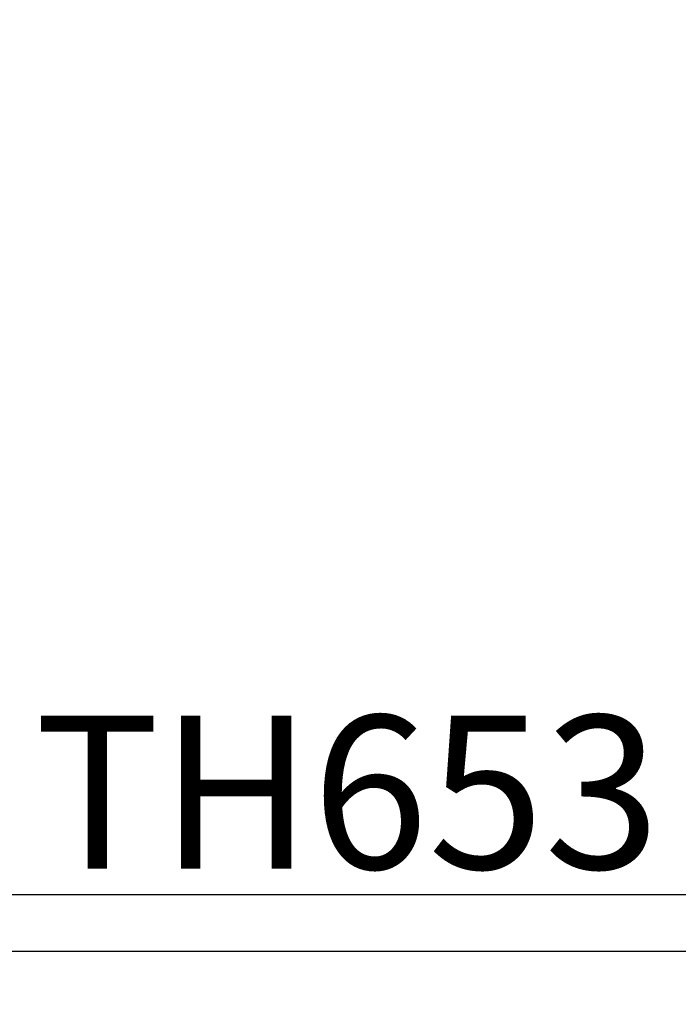
# Model space of a CAD drawing. Units: inches. Extents: x 0 to 8.07, y 0 to 9.33.
# Drawn here: x 5.05 to 5.86, y 3.82 to 5.02 of the extents above; entities that cross this region are included whole.
import ezdxf
from ezdxf import colors
from ezdxf.entities.mleader import LeaderData, LeaderLine
from ezdxf.enums import TextEntityAlignment as Align
from ezdxf.math import Vec2, Vec3

# ---------------------------------------------------------------- set-up
doc = ezdxf.new("R2010")
doc.units = ezdxf.units.IN
doc.header["$MEASUREMENT"] = 0
for name, color, linetype in [('Arcadia-Dim', 4, 'Continuous'), ('Arcadia-Profile', 5, 'Continuous'), ('Arcadia-Text', 3, 'Continuous')]:
    doc.layers.add(name, color=color, linetype=linetype)
doc.styles.get("Standard").update_dxf_attribs({"font": 'ARIALN.TTF'})
doc.dimstyles.new('Arcadia-2', dxfattribs={"dimscale": 2, "dimtxt": 0.0938, "dimasz": 0.0938, "dimexe": 0.0546, "dimexo": 0.0469, "dimgap": 0.0469, "dimtad": 0, "dimtih": 1, "dimdec": 4, "dimzin": 3, "dimdsep": 46, "dimlunit": 4, "dimtxsty": 'Standard', "dimblk": 'ARCHTICK', "dimcen": 0.0469, "dimdle": 0.0546, "dimclrd": 256, "dimclre": 256, "dimclrt": 256, "dimadec": 0, "dimazin": 0, "dimtfac": 0.75, "dimtdec": 4, "dimtix": 1, "dimtmove": 2, "dimatfit": 3, "dimfxl": 1, "dimtolj": 1, "dimtzin": 3, "dimlwd": -3, "dimlwe": -3, "dimarcsym": 0})

# ---------------------------------------------------------------- blocks, each defined once
blk = doc.blocks.new('_ArchTick')
at = {"color": 0, "linetype": 'ByBlock', "lineweight": -3, "const_width": 0.15}
blk.add_lwpolyline([(-0.5, -0.5), (0.5, 0.5)], dxfattribs=at)
blk = doc.blocks.new('*D39')
at = {"layer": 'Arcadia-Dim', "lineweight": -3, "transparency": 16777216}
for p, q in [((7.25, 4.9147), (7.25, 2.2743)), ((1.25, 3.7997), (1.25, 2.2743)), ((1.1408, 2.3835), (4.0672, 2.3835)), ((7.3592, 2.3835), (4.4328, 2.3835))]:
    blk.add_line(p, q, dxfattribs=at)
at = {"layer": 'Defpoints', "color": 0, "transparency": 16777216}
for p in [(7.25, 5.0085), (1.25, 3.8935), (7.25, 2.3835)]:
    blk.add_point(p, dxfattribs=at)
at = {"layer": 'Arcadia-Dim', "lineweight": -3, "transparency": 16777216, "xscale": 0.1876, "yscale": 0.1876, "zscale": 0.1876, "rotation": 180}
blk.add_blockref('_ArchTick', (1.25, 2.3835), dxfattribs=at)
at = {"layer": 'Arcadia-Dim', "lineweight": -3, "transparency": 16777216, "xscale": 0.1876, "yscale": 0.1876, "zscale": 0.1876}
blk.add_blockref('_ArchTick', (7.25, 2.3835), dxfattribs=at)
at = {"layer": 'Arcadia-Dim', "lineweight": -3, "transparency": 16777216, "insert": (4.25, 2.3835), "char_height": 0.1876, "attachment_point": 5}
blk.add_mtext('\\A1;6"', dxfattribs=at)

msp = doc.modelspace()

# ---------------------------------------------------------------- linework, layer by layer
at = {"layer": 'Arcadia-Profile'}
msp.add_lwpolyline([(3.784, 3.95354), (7.12518, 3.95354, -0.2277351), (7.14469, 3.94417, 1.1070678), (7.16598, 3.96508, -0.2277351), (7.15695, 3.98476), (7.17319, 4.91504, 0.4142136), (7.16336, 4.92521), (7.00952, 4.9279, -0.4142136), (6.99969, 4.93807), (7.00412, 5.19175, -0.767327), (7.05098, 5.20344), (7.11596, 5.08622, -0.5773503), (7.10703, 5.07137), (7.09704, 5.07155), (7.07704, 5.07198), (7.07591, 5.00716, 0.4396437), (7.08659, 4.99701), (7.23394, 5.00713, -0.4396437), (7.24463, 4.99698), (7.22536, 3.89337, -0.4091108), (7.21536, 3.88354), (3.71827, 3.88354)], format="xyb", dxfattribs=at)

# ---------------------------------------------------------------- texts
at = {"layer": 'Arcadia-Text', "lineweight": -3}
msp.add_text('TH653', height=0.1875, dxfattribs=at).set_placement((5.45459, 3.98479), align=Align.CENTER)

# ---------------------------------------------------------------- dimensions: what is measured, and where the dimension line sits
at = {"layer": 'Arcadia-Dim', "lineweight": -3}
dim = msp.add_linear_dim(base=(7.25, 2.38354), p1=(1.25, 3.89354), p2=(7.25, 5.00854), dimstyle='Arcadia-2', dxfattribs=at)
dim.commit()
dim.dimension.update_dxf_attribs({"geometry": '*D39', "text_midpoint": (4.25, 2.38354)})

# ---------------------------------------------------------------- leaders
at = {"layer": 'Arcadia-Text', "lineweight": -3}
ml = msp.add_multileader_mtext('Standard', dxfattribs=at)
ml.set_content('\\A1;#14 x 1 {\\H0.75x;\\S1/2;}" PHSMS', color=256)
ml.set_leader_properties()
ml.build(insert=Vec2(0, 0))
ml.multileader.update_dxf_attribs({"dogleg_length": 0.1875, "arrow_head_size": 0.24})
ctx = ml.context
ctx.base_point, ctx.char_height, ctx.arrow_head_size, ctx.landing_gap_size, ctx.plane_origin = Vec3(5.1875, 3.6335), 0.1875, 0.24, 0.125, Vec3(6.90657, 5.62217)
notes = []
notes.append((ctx, [(0, (1, 1, 0), (5, 3.6335), (1, 0), 0.1875, [(0, [(4.375, 5.3535)], 0, [])])]))
ctx.mtext.insert, ctx.mtext.flow_direction = Vec3(5.3125, 3.72885), 5
for ctx, leaders in notes:
    for number, flags, end, landing, length, lines in leaders:
        leader = LeaderData()
        leader.index, (leader.has_last_leader_line, leader.has_dogleg_vector, leader.attachment_direction) = number, flags
        leader.last_leader_point, leader.dogleg_vector, leader.dogleg_length = Vec3(end), Vec3(landing), length
        for number, points, colour, breaks in lines:
            line = LeaderLine()
            line.index, line.vertices, line.color, line.breaks = number, Vec3.list(points), colors.encode_raw_color(colour), breaks
            leader.lines.append(line)
        ctx.leaders.append(leader)

doc.saveas('drawing.dxf')
